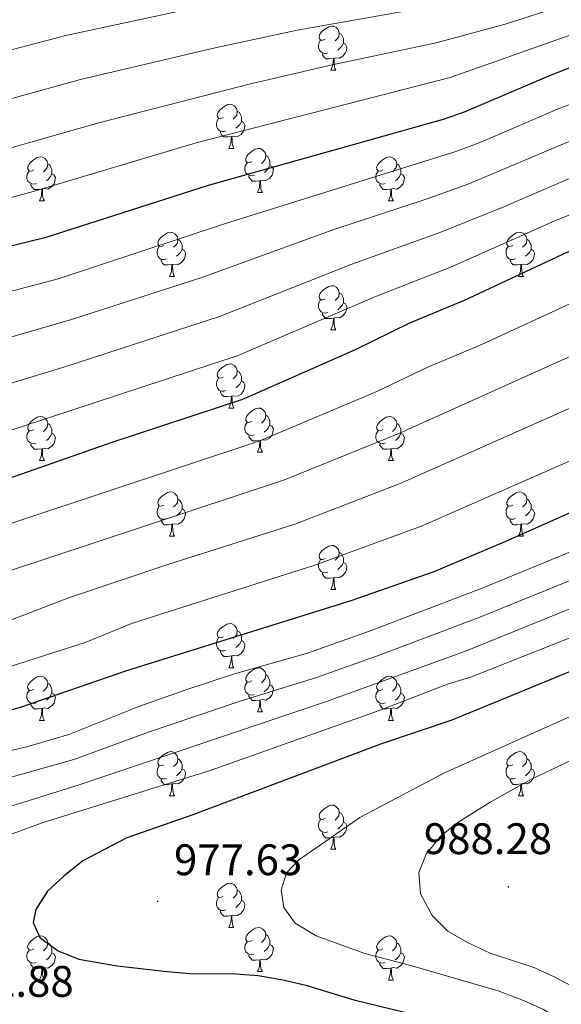
# Model space of a CAD drawing. Units: metres. Extents: x 653952 to 658473, y 4745955 to 4749026.
# Drawn here: x 657012 to 657135, y 4746454 to 4746678 of the extents above; entities that cross this region are included whole.
import ezdxf
from ezdxf.enums import TextEntityAlignment as Align

# ---------------------------------------------------------------- set-up
doc = ezdxf.new("R2010")
doc.units = ezdxf.units.M
doc.header["$MEASUREMENT"] = 0
for name, color, linetype, lineweight in [('Carátula', 7, 'Continuous', 5), ('Level 36', 19, 'Continuous', 40), ('Level 4', 36, 'Continuous', 30), ('Level 41', 39, 'Continuous', 0), ('Level 5', 36, 'Continuous', 0), ('Level 7', 1, 'Continuous', 0)]:
    doc.layers.add(name, color=color, linetype=linetype, lineweight=lineweight)
doc.styles.add('Arial', font='ARIAL.TTF', dxfattribs={"height": 0.2})

# ---------------------------------------------------------------- blocks, each defined once
blk = doc.blocks.new('5PATER')
at = {"layer": 'Carátula', "linetype": 'Continuous', "lineweight": 5}
h = blk.add_hatch(color=250, dxfattribs=at)
edge = h.paths.add_edge_path()
edge.add_ellipse((0, 0), major_axis=(-1.33, -1.34), ratio=0.999422, start_angle=0, end_angle=360)

msp = doc.modelspace()

# ---------------------------------------------------------------- linework, layer by layer
at = {"layer": 'Level 36', "color": 92, "linetype": 'Continuous', "lineweight": 0}
for points in [[(657081.11, 4746673.67), (657080.58, 4746673.41), (657080.05, 4746673.46), (657079.79, 4746673.83), (657079.73, 4746674.26), (657079.89, 4746674.78), (657080.37, 4746675.37), (657081.01, 4746675.9), (657081.91, 4746676.49), (657082.65, 4746676.65), (657083.08, 4746676.59), (657083.61, 4746676.28), (657084.14, 4746675.69), (657084.3, 4746675.05), (657084.19, 4746674.2), (657083.76, 4746673.67), (657083.34, 4746673.25)], [(657084.3, 4746675.05), (657084.77, 4746674.74), (657085.09, 4746674.1), (657085.25, 4746673.78), (657085.25, 4746673.2), (657085.25, 4746672.77), (657084.88, 4746672.08), (657084.46, 4746671.6), (657083.98, 4746671.18)], [(657081.7, 4746670.59), (657081.27, 4746670.43), (657080.69, 4746670.49), (657080.21, 4746670.7), (657079.79, 4746671.13), (657079.57, 4746671.71), (657079.57, 4746672.13), (657079.63, 4746672.72), (657080.05, 4746673.41)], [(657085.25, 4746672.77), (657085.7, 4746672.52), (657086.05, 4746671.91), (657085.94, 4746671.18), (657085.73, 4746670.54), (657085.14, 4746669.8), (657084.35, 4746669.32), (657083.5, 4746669.43), (657083.07, 4746669.3)], [(657082.96, 4746669.3), (657082.07, 4746669.21), (657081.22, 4746669.21), (657080.8, 4746669.64), (657080.48, 4746670.12), (657080.48, 4746670.43)], [(657082.41, 4746666.61), (657082.85, 4746667.77), (657082.96, 4746669.3), (657083.07, 4746669.3), (657083.1, 4746668.71), (657083.14, 4746668.03), (657083.21, 4746667.41), (657083.32, 4746667.01), (657083.54, 4746666.61)], [(657082.41, 4746666.61), (657083.54, 4746666.61)], [(657057.93, 4746655.9), (657057.4, 4746655.64), (657056.87, 4746655.69), (657056.6, 4746656.06), (657056.55, 4746656.49), (657056.71, 4746657.01), (657057.19, 4746657.6), (657057.82, 4746658.13), (657058.72, 4746658.72), (657059.47, 4746658.88), (657059.89, 4746658.82), (657060.42, 4746658.51), (657060.95, 4746657.92), (657061.11, 4746657.28), (657061, 4746656.43), (657060.58, 4746655.9), (657060.16, 4746655.48)], [(657061.11, 4746657.28), (657061.59, 4746656.97), (657061.9, 4746656.33), (657062.06, 4746656.01), (657062.06, 4746655.43), (657062.06, 4746655), (657061.69, 4746654.31), (657061.27, 4746653.83), (657060.79, 4746653.41)], [(657058.51, 4746652.82), (657058.09, 4746652.66), (657057.5, 4746652.72), (657057.03, 4746652.93), (657056.6, 4746653.36), (657056.39, 4746653.94), (657056.39, 4746654.36), (657056.44, 4746654.95), (657056.87, 4746655.64)], [(657062.06, 4746655), (657062.52, 4746654.75), (657062.86, 4746654.14), (657062.75, 4746653.41), (657062.54, 4746652.77), (657061.96, 4746652.03), (657061.16, 4746651.55), (657060.31, 4746651.66), (657059.88, 4746651.53)], [(657059.77, 4746651.53), (657058.88, 4746651.44), (657058.04, 4746651.44), (657057.61, 4746651.87), (657057.29, 4746652.35), (657057.29, 4746652.66)], [(657059.23, 4746648.84), (657059.66, 4746650), (657059.77, 4746651.53), (657059.88, 4746651.53), (657059.92, 4746650.94), (657059.95, 4746650.26), (657060.02, 4746649.64), (657060.14, 4746649.24), (657060.35, 4746648.84)], [(657059.23, 4746648.84), (657060.35, 4746648.84)], [(657064.4, 4746645.87), (657063.87, 4746645.6), (657063.34, 4746645.66), (657063.08, 4746646.03), (657063.02, 4746646.45), (657063.18, 4746646.97), (657063.66, 4746647.57), (657064.3, 4746648.1), (657065.2, 4746648.68), (657065.94, 4746648.84), (657066.37, 4746648.79), (657066.9, 4746648.47), (657067.43, 4746647.89), (657067.59, 4746647.25), (657067.48, 4746646.4), (657067.05, 4746645.87), (657066.63, 4746645.44)], [(657014.85, 4746643.96), (657014.32, 4746643.7), (657013.79, 4746643.75), (657013.52, 4746644.12), (657013.47, 4746644.55), (657013.63, 4746645.07), (657014.11, 4746645.66), (657014.74, 4746646.19), (657015.64, 4746646.78), (657016.39, 4746646.94), (657016.81, 4746646.88), (657017.34, 4746646.57), (657017.87, 4746645.98), (657018.03, 4746645.34), (657017.92, 4746644.49), (657017.5, 4746643.96), (657017.08, 4746643.54)], [(657018.03, 4746645.34), (657018.51, 4746645.03), (657018.82, 4746644.39), (657018.98, 4746644.07), (657018.98, 4746643.49), (657018.98, 4746643.06), (657018.61, 4746642.37), (657018.19, 4746641.89), (657017.71, 4746641.47)], [(657064.99, 4746642.79), (657064.56, 4746642.63), (657063.98, 4746642.69), (657063.5, 4746642.9), (657063.08, 4746643.32), (657062.86, 4746643.91), (657062.86, 4746644.33), (657062.92, 4746644.91), (657063.34, 4746645.6)], [(657067.59, 4746647.25), (657068.06, 4746646.93), (657068.38, 4746646.29), (657068.54, 4746645.97), (657068.54, 4746645.39), (657068.54, 4746644.97), (657068.17, 4746644.28), (657067.75, 4746643.8), (657067.27, 4746643.38)], [(657094.17, 4746643.96), (657093.64, 4746643.7), (657093.11, 4746643.75), (657092.85, 4746644.12), (657092.79, 4746644.55), (657092.95, 4746645.07), (657093.43, 4746645.66), (657094.07, 4746646.19), (657094.97, 4746646.78), (657095.71, 4746646.94), (657096.14, 4746646.88), (657096.67, 4746646.57), (657097.2, 4746645.98), (657097.36, 4746645.34), (657097.25, 4746644.49), (657096.82, 4746643.96), (657096.4, 4746643.54)], [(657097.36, 4746645.34), (657097.83, 4746645.03), (657098.15, 4746644.39), (657098.31, 4746644.07), (657098.31, 4746643.49), (657098.31, 4746643.06), (657097.94, 4746642.37), (657097.52, 4746641.89), (657097.04, 4746641.47)], [(657015.43, 4746640.88), (657015.01, 4746640.72), (657014.42, 4746640.78), (657013.95, 4746640.99), (657013.52, 4746641.42), (657013.31, 4746642), (657013.31, 4746642.42), (657013.36, 4746643.01), (657013.79, 4746643.7)], [(657018.98, 4746643.06), (657019.44, 4746642.81), (657019.78, 4746642.2), (657019.67, 4746641.47), (657019.46, 4746640.83), (657018.88, 4746640.09), (657018.08, 4746639.61), (657017.23, 4746639.72), (657016.8, 4746639.59)], [(657068.54, 4746644.97), (657068.99, 4746644.72), (657069.34, 4746644.1), (657069.23, 4746643.38), (657069.02, 4746642.74), (657068.43, 4746642), (657067.64, 4746641.52), (657066.79, 4746641.62), (657066.36, 4746641.49)], [(657094.76, 4746640.88), (657094.33, 4746640.72), (657093.75, 4746640.78), (657093.27, 4746640.99), (657092.85, 4746641.42), (657092.63, 4746642), (657092.63, 4746642.42), (657092.69, 4746643.01), (657093.11, 4746643.7)], [(657098.31, 4746643.06), (657098.76, 4746642.81), (657099.11, 4746642.2), (657099, 4746641.47), (657098.79, 4746640.83), (657098.2, 4746640.09), (657097.41, 4746639.61), (657096.56, 4746639.72), (657096.13, 4746639.59)], [(657016.69, 4746639.59), (657015.8, 4746639.5), (657014.96, 4746639.5), (657014.53, 4746639.93), (657014.21, 4746640.41), (657014.21, 4746640.72)], [(657066.25, 4746641.49), (657065.36, 4746641.41), (657064.51, 4746641.41), (657064.09, 4746641.84), (657063.77, 4746642.31), (657063.77, 4746642.63)], [(657065.7, 4746638.81), (657066.14, 4746639.97), (657066.25, 4746641.49), (657066.36, 4746641.49), (657066.39, 4746640.91), (657066.43, 4746640.22), (657066.5, 4746639.61), (657066.61, 4746639.21), (657066.83, 4746638.81)], [(657096.02, 4746639.59), (657095.13, 4746639.5), (657094.28, 4746639.5), (657093.86, 4746639.93), (657093.54, 4746640.41), (657093.54, 4746640.72)], [(657016.15, 4746636.9), (657016.58, 4746638.06), (657016.69, 4746639.59), (657016.8, 4746639.59), (657016.84, 4746639), (657016.87, 4746638.32), (657016.94, 4746637.7), (657017.06, 4746637.3), (657017.27, 4746636.9)], [(657065.7, 4746638.81), (657066.83, 4746638.81)], [(657095.47, 4746636.9), (657095.91, 4746638.06), (657096.02, 4746639.59), (657096.13, 4746639.59), (657096.16, 4746639), (657096.2, 4746638.32), (657096.27, 4746637.7), (657096.38, 4746637.3), (657096.6, 4746636.9)], [(657016.15, 4746636.9), (657017.27, 4746636.9)], [(657095.47, 4746636.9), (657096.6, 4746636.9)], [(657044.42, 4746626.82), (657043.89, 4746626.56), (657043.36, 4746626.61), (657043.1, 4746626.98), (657043.04, 4746627.41), (657043.2, 4746627.93), (657043.68, 4746628.52), (657044.32, 4746629.05), (657045.22, 4746629.64), (657045.96, 4746629.8), (657046.39, 4746629.74), (657046.92, 4746629.43), (657047.45, 4746628.84), (657047.61, 4746628.2), (657047.5, 4746627.35), (657047.07, 4746626.82), (657046.65, 4746626.4)], [(657123.75, 4746626.82), (657123.22, 4746626.55), (657122.69, 4746626.61), (657122.42, 4746626.98), (657122.37, 4746627.41), (657122.53, 4746627.93), (657123.01, 4746628.52), (657123.64, 4746629.05), (657124.54, 4746629.63), (657125.29, 4746629.79), (657125.71, 4746629.74), (657126.24, 4746629.43), (657126.77, 4746628.84), (657126.93, 4746628.2), (657126.82, 4746627.35), (657126.4, 4746626.82), (657125.98, 4746626.39)], [(657047.61, 4746628.2), (657048.08, 4746627.89), (657048.4, 4746627.25), (657048.56, 4746626.93), (657048.56, 4746626.35), (657048.56, 4746625.92), (657048.19, 4746625.23), (657047.77, 4746624.75), (657047.29, 4746624.33)], [(657126.93, 4746628.2), (657127.41, 4746627.89), (657127.72, 4746627.25), (657127.88, 4746626.93), (657127.88, 4746626.35), (657127.88, 4746625.92), (657127.51, 4746625.23), (657127.09, 4746624.75), (657126.61, 4746624.33)], [(657045.01, 4746623.74), (657044.58, 4746623.58), (657044, 4746623.64), (657043.52, 4746623.85), (657043.1, 4746624.28), (657042.88, 4746624.86), (657042.88, 4746625.28), (657042.94, 4746625.87), (657043.36, 4746626.56)], [(657048.56, 4746625.92), (657049.01, 4746625.67), (657049.36, 4746625.06), (657049.25, 4746624.33), (657049.04, 4746623.69), (657048.45, 4746622.95), (657047.66, 4746622.47), (657046.81, 4746622.58), (657046.38, 4746622.45)], [(657124.33, 4746623.74), (657123.91, 4746623.58), (657123.32, 4746623.64), (657122.85, 4746623.85), (657122.42, 4746624.27), (657122.21, 4746624.86), (657122.21, 4746625.28), (657122.26, 4746625.87), (657122.69, 4746626.55)], [(657127.88, 4746625.92), (657128.34, 4746625.67), (657128.68, 4746625.05), (657128.57, 4746624.33), (657128.36, 4746623.69), (657127.78, 4746622.95), (657126.98, 4746622.47), (657126.13, 4746622.57), (657125.7, 4746622.45)], [(657046.27, 4746622.45), (657045.38, 4746622.36), (657044.53, 4746622.36), (657044.11, 4746622.79), (657043.79, 4746623.27), (657043.79, 4746623.58)], [(657125.59, 4746622.45), (657124.7, 4746622.36), (657123.86, 4746622.36), (657123.43, 4746622.79), (657123.11, 4746623.27), (657123.11, 4746623.58)], [(657045.72, 4746619.76), (657046.16, 4746620.92), (657046.27, 4746622.45), (657046.38, 4746622.45), (657046.41, 4746621.86), (657046.45, 4746621.18), (657046.52, 4746620.56), (657046.63, 4746620.16), (657046.85, 4746619.76)], [(657125.05, 4746619.76), (657125.48, 4746620.92), (657125.59, 4746622.45), (657125.7, 4746622.45), (657125.74, 4746621.86), (657125.77, 4746621.17), (657125.84, 4746620.56), (657125.96, 4746620.16), (657126.17, 4746619.76)], [(657045.72, 4746619.76), (657046.85, 4746619.76)], [(657125.05, 4746619.76), (657126.17, 4746619.76)], [(657081.11, 4746614.68), (657080.58, 4746614.42), (657080.05, 4746614.47), (657079.79, 4746614.84), (657079.73, 4746615.27), (657079.89, 4746615.79), (657080.37, 4746616.38), (657081.01, 4746616.91), (657081.91, 4746617.5), (657082.65, 4746617.66), (657083.08, 4746617.6), (657083.61, 4746617.29), (657084.14, 4746616.7), (657084.3, 4746616.06), (657084.19, 4746615.21), (657083.76, 4746614.68), (657083.34, 4746614.26)], [(657081.7, 4746611.6), (657081.27, 4746611.44), (657080.69, 4746611.5), (657080.21, 4746611.71), (657079.79, 4746612.14), (657079.57, 4746612.72), (657079.57, 4746613.14), (657079.63, 4746613.73), (657080.05, 4746614.42)], [(657084.3, 4746616.06), (657084.77, 4746615.75), (657085.09, 4746615.11), (657085.25, 4746614.79), (657085.25, 4746614.21), (657085.25, 4746613.78), (657084.88, 4746613.09), (657084.46, 4746612.61), (657083.98, 4746612.19)], [(657085.25, 4746613.78), (657085.7, 4746613.53), (657086.05, 4746612.92), (657085.94, 4746612.19), (657085.73, 4746611.55), (657085.14, 4746610.81), (657084.35, 4746610.33), (657083.5, 4746610.44), (657083.07, 4746610.31)], [(657082.96, 4746610.31), (657082.07, 4746610.22), (657081.22, 4746610.22), (657080.8, 4746610.65), (657080.48, 4746611.13), (657080.48, 4746611.44)], [(657082.41, 4746607.62), (657082.85, 4746608.78), (657082.96, 4746610.31), (657083.07, 4746610.31), (657083.1, 4746609.72), (657083.14, 4746609.04), (657083.21, 4746608.42), (657083.32, 4746608.02), (657083.54, 4746607.62)], [(657082.41, 4746607.62), (657083.54, 4746607.62)], [(657057.92, 4746596.91), (657057.4, 4746596.65), (657056.86, 4746596.7), (657056.6, 4746597.07), (657056.54, 4746597.5), (657056.7, 4746598.02), (657057.18, 4746598.61), (657057.82, 4746599.14), (657058.72, 4746599.73), (657059.46, 4746599.89), (657059.89, 4746599.83), (657060.42, 4746599.52), (657060.95, 4746598.93), (657061.11, 4746598.29), (657061, 4746597.44), (657060.58, 4746596.91), (657060.16, 4746596.49)], [(657061.11, 4746598.29), (657061.58, 4746597.98), (657061.9, 4746597.34), (657062.06, 4746597.02), (657062.06, 4746596.44), (657062.06, 4746596.01), (657061.69, 4746595.32), (657061.27, 4746594.84), (657060.79, 4746594.42)], [(657058.51, 4746593.83), (657058.08, 4746593.67), (657057.5, 4746593.73), (657057.02, 4746593.94), (657056.6, 4746594.37), (657056.38, 4746594.95), (657056.38, 4746595.37), (657056.44, 4746595.96), (657056.86, 4746596.65)], [(657062.06, 4746596.01), (657062.52, 4746595.76), (657062.86, 4746595.15), (657062.75, 4746594.42), (657062.54, 4746593.78), (657061.96, 4746593.04), (657061.16, 4746592.56), (657060.31, 4746592.67), (657059.88, 4746592.54)], [(657059.77, 4746592.54), (657058.88, 4746592.45), (657058.04, 4746592.45), (657057.61, 4746592.88), (657057.29, 4746593.36), (657057.29, 4746593.67)], [(657059.22, 4746589.85), (657059.66, 4746591.01), (657059.77, 4746592.54), (657059.88, 4746592.54), (657059.92, 4746591.95), (657059.95, 4746591.27), (657060.02, 4746590.65), (657060.14, 4746590.25), (657060.35, 4746589.85)], [(657059.22, 4746589.85), (657060.35, 4746589.85)], [(657064.4, 4746586.88), (657063.87, 4746586.61), (657063.34, 4746586.67), (657063.08, 4746587.04), (657063.02, 4746587.46), (657063.18, 4746587.98), (657063.66, 4746588.58), (657064.3, 4746589.11), (657065.2, 4746589.69), (657065.94, 4746589.85), (657066.36, 4746589.8), (657066.9, 4746589.48), (657067.42, 4746588.9), (657067.58, 4746588.26), (657067.48, 4746587.41), (657067.05, 4746586.88), (657066.63, 4746586.45)], [(657014.85, 4746584.97), (657014.32, 4746584.71), (657013.79, 4746584.76), (657013.52, 4746585.13), (657013.47, 4746585.56), (657013.63, 4746586.08), (657014.11, 4746586.67), (657014.74, 4746587.2), (657015.64, 4746587.79), (657016.39, 4746587.95), (657016.81, 4746587.89), (657017.34, 4746587.58), (657017.87, 4746586.99), (657018.03, 4746586.35), (657017.92, 4746585.5), (657017.5, 4746584.97), (657017.08, 4746584.55)], [(657067.58, 4746588.26), (657068.06, 4746587.94), (657068.38, 4746587.3), (657068.54, 4746586.98), (657068.54, 4746586.4), (657068.54, 4746585.98), (657068.16, 4746585.29), (657067.74, 4746584.81), (657067.26, 4746584.39)], [(657094.17, 4746584.97), (657093.64, 4746584.71), (657093.11, 4746584.76), (657092.85, 4746585.13), (657092.79, 4746585.56), (657092.95, 4746586.08), (657093.43, 4746586.67), (657094.07, 4746587.2), (657094.97, 4746587.79), (657095.71, 4746587.95), (657096.14, 4746587.89), (657096.67, 4746587.58), (657097.2, 4746586.99), (657097.36, 4746586.35), (657097.25, 4746585.5), (657096.82, 4746584.97), (657096.4, 4746584.55)], [(657018.03, 4746586.35), (657018.51, 4746586.04), (657018.82, 4746585.4), (657018.98, 4746585.08), (657018.98, 4746584.5), (657018.98, 4746584.07), (657018.61, 4746583.38), (657018.19, 4746582.9), (657017.71, 4746582.48)], [(657064.98, 4746583.8), (657064.56, 4746583.64), (657063.98, 4746583.7), (657063.5, 4746583.91), (657063.08, 4746584.33), (657062.86, 4746584.92), (657062.86, 4746585.34), (657062.92, 4746585.92), (657063.34, 4746586.61)], [(657068.54, 4746585.98), (657068.99, 4746585.73), (657069.34, 4746585.11), (657069.22, 4746584.39), (657069.02, 4746583.75), (657068.43, 4746583.01), (657067.64, 4746582.53), (657066.78, 4746582.63), (657066.36, 4746582.5)], [(657097.36, 4746586.35), (657097.83, 4746586.04), (657098.15, 4746585.4), (657098.31, 4746585.08), (657098.31, 4746584.5), (657098.31, 4746584.07), (657097.94, 4746583.38), (657097.52, 4746582.9), (657097.04, 4746582.48)], [(657015.43, 4746581.89), (657015.01, 4746581.73), (657014.42, 4746581.79), (657013.95, 4746582), (657013.52, 4746582.43), (657013.31, 4746583.01), (657013.31, 4746583.43), (657013.36, 4746584.02), (657013.79, 4746584.71)], [(657018.98, 4746584.07), (657019.44, 4746583.82), (657019.78, 4746583.21), (657019.67, 4746582.48), (657019.46, 4746581.84), (657018.88, 4746581.1), (657018.08, 4746580.62), (657017.23, 4746580.73), (657016.8, 4746580.6)], [(657066.24, 4746582.5), (657065.36, 4746582.42), (657064.51, 4746582.42), (657064.08, 4746582.85), (657063.76, 4746583.32), (657063.76, 4746583.64)], [(657094.76, 4746581.89), (657094.33, 4746581.73), (657093.75, 4746581.79), (657093.27, 4746582), (657092.85, 4746582.43), (657092.63, 4746583.01), (657092.63, 4746583.43), (657092.69, 4746584.02), (657093.11, 4746584.71)], [(657098.31, 4746584.07), (657098.76, 4746583.82), (657099.11, 4746583.21), (657099, 4746582.48), (657098.79, 4746581.84), (657098.2, 4746581.1), (657097.41, 4746580.62), (657096.56, 4746580.73), (657096.13, 4746580.6)], [(657016.69, 4746580.6), (657015.8, 4746580.51), (657014.96, 4746580.51), (657014.53, 4746580.94), (657014.21, 4746581.42), (657014.21, 4746581.73)], [(657016.15, 4746577.91), (657016.58, 4746579.07), (657016.69, 4746580.6), (657016.8, 4746580.6), (657016.84, 4746580.01), (657016.87, 4746579.33), (657016.94, 4746578.71), (657017.06, 4746578.31), (657017.27, 4746577.91)], [(657065.7, 4746579.82), (657066.14, 4746580.98), (657066.24, 4746582.5), (657066.36, 4746582.5), (657066.39, 4746581.92), (657066.42, 4746581.23), (657066.5, 4746580.62), (657066.61, 4746580.22), (657066.82, 4746579.82)], [(657096.02, 4746580.6), (657095.13, 4746580.51), (657094.28, 4746580.51), (657093.86, 4746580.94), (657093.54, 4746581.42), (657093.54, 4746581.73)], [(657095.47, 4746577.91), (657095.91, 4746579.07), (657096.02, 4746580.6), (657096.13, 4746580.6), (657096.16, 4746580.01), (657096.2, 4746579.33), (657096.27, 4746578.71), (657096.38, 4746578.31), (657096.6, 4746577.91)], [(657065.7, 4746579.82), (657066.82, 4746579.82)], [(657016.15, 4746577.91), (657017.27, 4746577.91)], [(657095.47, 4746577.91), (657096.6, 4746577.91)], [(657044.42, 4746567.83), (657043.89, 4746567.57), (657043.36, 4746567.62), (657043.1, 4746567.99), (657043.04, 4746568.41), (657043.2, 4746568.93), (657043.68, 4746569.53), (657044.32, 4746570.06), (657045.22, 4746570.65), (657045.96, 4746570.81), (657046.39, 4746570.75), (657046.92, 4746570.43), (657047.45, 4746569.85), (657047.61, 4746569.21), (657047.5, 4746568.36), (657047.07, 4746567.83), (657046.65, 4746567.41)], [(657047.61, 4746569.21), (657048.08, 4746568.89), (657048.4, 4746568.25), (657048.56, 4746567.93), (657048.56, 4746567.35), (657048.56, 4746566.93), (657048.19, 4746566.24), (657047.77, 4746565.76), (657047.29, 4746565.34)], [(657123.75, 4746567.83), (657123.22, 4746567.56), (657122.69, 4746567.62), (657122.42, 4746567.99), (657122.37, 4746568.41), (657122.53, 4746568.93), (657123.01, 4746569.53), (657123.64, 4746570.06), (657124.54, 4746570.64), (657125.29, 4746570.8), (657125.71, 4746570.75), (657126.24, 4746570.43), (657126.77, 4746569.85), (657126.93, 4746569.21), (657126.82, 4746568.36), (657126.4, 4746567.83), (657125.98, 4746567.4)], [(657126.93, 4746569.21), (657127.41, 4746568.89), (657127.72, 4746568.25), (657127.88, 4746567.93), (657127.88, 4746567.35), (657127.88, 4746566.93), (657127.51, 4746566.24), (657127.09, 4746565.76), (657126.61, 4746565.34)], [(657045.01, 4746564.75), (657044.58, 4746564.59), (657044, 4746564.65), (657043.52, 4746564.86), (657043.1, 4746565.29), (657042.88, 4746565.87), (657042.88, 4746566.29), (657042.94, 4746566.87), (657043.36, 4746567.57)], [(657048.56, 4746566.93), (657049.01, 4746566.68), (657049.36, 4746566.07), (657049.25, 4746565.34), (657049.04, 4746564.7), (657048.45, 4746563.96), (657047.66, 4746563.48), (657046.81, 4746563.59), (657046.38, 4746563.45)], [(657124.33, 4746564.75), (657123.91, 4746564.59), (657123.32, 4746564.65), (657122.85, 4746564.86), (657122.42, 4746565.29), (657122.21, 4746565.87), (657122.21, 4746566.29), (657122.26, 4746566.87), (657122.69, 4746567.56)], [(657127.88, 4746566.93), (657128.34, 4746566.68), (657128.68, 4746566.06), (657128.57, 4746565.34), (657128.36, 4746564.7), (657127.78, 4746563.96), (657126.98, 4746563.48), (657126.13, 4746563.59), (657125.7, 4746563.45)], [(657046.27, 4746563.45), (657045.38, 4746563.37), (657044.53, 4746563.37), (657044.11, 4746563.8), (657043.79, 4746564.27), (657043.79, 4746564.59)], [(657045.72, 4746560.77), (657046.16, 4746561.93), (657046.27, 4746563.45), (657046.38, 4746563.45), (657046.41, 4746562.87), (657046.45, 4746562.19), (657046.52, 4746561.57), (657046.63, 4746561.17), (657046.85, 4746560.77)], [(657125.59, 4746563.45), (657124.7, 4746563.37), (657123.86, 4746563.37), (657123.43, 4746563.8), (657123.11, 4746564.27), (657123.11, 4746564.59)], [(657125.05, 4746560.77), (657125.48, 4746561.93), (657125.59, 4746563.45), (657125.7, 4746563.45), (657125.74, 4746562.87), (657125.77, 4746562.19), (657125.84, 4746561.57), (657125.96, 4746561.17), (657126.17, 4746560.77)], [(657045.72, 4746560.77), (657046.85, 4746560.77)], [(657125.05, 4746560.77), (657126.17, 4746560.77)], [(657081.11, 4746555.69), (657080.58, 4746555.43), (657080.05, 4746555.48), (657079.79, 4746555.85), (657079.73, 4746556.27), (657079.89, 4746556.79), (657080.37, 4746557.39), (657081.01, 4746557.92), (657081.91, 4746558.51), (657082.65, 4746558.67), (657083.08, 4746558.61), (657083.61, 4746558.29), (657084.14, 4746557.71), (657084.3, 4746557.07), (657084.19, 4746556.22), (657083.76, 4746555.69), (657083.34, 4746555.27)], [(657084.3, 4746557.07), (657084.77, 4746556.75), (657085.09, 4746556.11), (657085.25, 4746555.79), (657085.25, 4746555.21), (657085.25, 4746554.79), (657084.88, 4746554.1), (657084.46, 4746553.62), (657083.98, 4746553.2)], [(657081.7, 4746552.61), (657081.27, 4746552.45), (657080.69, 4746552.51), (657080.21, 4746552.72), (657079.79, 4746553.15), (657079.57, 4746553.73), (657079.57, 4746554.15), (657079.63, 4746554.73), (657080.05, 4746555.43)], [(657085.25, 4746554.79), (657085.7, 4746554.54), (657086.05, 4746553.93), (657085.94, 4746553.2), (657085.73, 4746552.56), (657085.14, 4746551.82), (657084.35, 4746551.34), (657083.5, 4746551.45), (657083.07, 4746551.31)], [(657082.96, 4746551.31), (657082.07, 4746551.23), (657081.22, 4746551.23), (657080.8, 4746551.66), (657080.48, 4746552.13), (657080.48, 4746552.45)], [(657082.41, 4746548.63), (657082.85, 4746549.79), (657082.96, 4746551.31), (657083.07, 4746551.31), (657083.1, 4746550.73), (657083.14, 4746550.05), (657083.21, 4746549.43), (657083.32, 4746549.03), (657083.54, 4746548.63)], [(657082.41, 4746548.63), (657083.54, 4746548.63)], [(657057.92, 4746537.92), (657057.39, 4746537.66), (657056.86, 4746537.71), (657056.6, 4746538.08), (657056.54, 4746538.51), (657056.7, 4746539.03), (657057.18, 4746539.62), (657057.82, 4746540.15), (657058.72, 4746540.74), (657059.46, 4746540.9), (657059.89, 4746540.84), (657060.42, 4746540.53), (657060.95, 4746539.94), (657061.11, 4746539.3), (657061, 4746538.45), (657060.57, 4746537.92), (657060.15, 4746537.5)], [(657061.11, 4746539.3), (657061.58, 4746538.99), (657061.9, 4746538.35), (657062.06, 4746538.03), (657062.06, 4746537.45), (657062.06, 4746537.02), (657061.69, 4746536.33), (657061.27, 4746535.85), (657060.79, 4746535.43)], [(657058.51, 4746534.84), (657058.08, 4746534.68), (657057.5, 4746534.74), (657057.02, 4746534.95), (657056.6, 4746535.38), (657056.38, 4746535.96), (657056.38, 4746536.38), (657056.44, 4746536.97), (657056.86, 4746537.66)], [(657062.06, 4746537.02), (657062.51, 4746536.77), (657062.86, 4746536.16), (657062.75, 4746535.43), (657062.54, 4746534.79), (657061.95, 4746534.05), (657061.16, 4746533.57), (657060.31, 4746533.68), (657059.88, 4746533.55)], [(657059.77, 4746533.55), (657058.88, 4746533.46), (657058.03, 4746533.46), (657057.61, 4746533.89), (657057.29, 4746534.37), (657057.29, 4746534.68)], [(657059.22, 4746530.86), (657059.66, 4746532.02), (657059.77, 4746533.55), (657059.88, 4746533.55), (657059.91, 4746532.96), (657059.95, 4746532.28), (657060.02, 4746531.66), (657060.13, 4746531.26), (657060.35, 4746530.86)], [(657014.84, 4746525.98), (657014.32, 4746525.72), (657013.78, 4746525.77), (657013.52, 4746526.14), (657013.46, 4746526.57), (657013.62, 4746527.09), (657014.1, 4746527.68), (657014.74, 4746528.21), (657015.64, 4746528.8), (657016.38, 4746528.96), (657016.81, 4746528.9), (657017.34, 4746528.59), (657017.87, 4746528), (657018.03, 4746527.36), (657017.92, 4746526.51), (657017.5, 4746525.98), (657017.08, 4746525.56)], [(657059.22, 4746530.86), (657060.35, 4746530.86)], [(657064.4, 4746527.89), (657063.87, 4746527.62), (657063.34, 4746527.68), (657063.07, 4746528.05), (657063.02, 4746528.47), (657063.18, 4746528.99), (657063.66, 4746529.59), (657064.29, 4746530.12), (657065.19, 4746530.7), (657065.94, 4746530.86), (657066.36, 4746530.81), (657066.89, 4746530.49), (657067.42, 4746529.91), (657067.58, 4746529.27), (657067.47, 4746528.42), (657067.05, 4746527.89), (657066.63, 4746527.46)], [(657067.58, 4746529.27), (657068.06, 4746528.95), (657068.37, 4746528.31), (657068.53, 4746527.99), (657068.53, 4746527.41), (657068.53, 4746526.99), (657068.16, 4746526.3), (657067.74, 4746525.82), (657067.26, 4746525.4)], [(657094.17, 4746525.98), (657093.64, 4746525.72), (657093.11, 4746525.77), (657092.85, 4746526.14), (657092.79, 4746526.57), (657092.95, 4746527.09), (657093.43, 4746527.68), (657094.07, 4746528.21), (657094.97, 4746528.8), (657095.71, 4746528.96), (657096.14, 4746528.9), (657096.66, 4746528.59), (657097.2, 4746528), (657097.36, 4746527.36), (657097.24, 4746526.51), (657096.82, 4746525.98), (657096.4, 4746525.56)], [(657018.03, 4746527.36), (657018.5, 4746527.05), (657018.82, 4746526.41), (657018.98, 4746526.09), (657018.98, 4746525.51), (657018.98, 4746525.08), (657018.61, 4746524.39), (657018.19, 4746523.91), (657017.71, 4746523.49)], [(657064.98, 4746524.81), (657064.56, 4746524.65), (657063.97, 4746524.71), (657063.5, 4746524.92), (657063.07, 4746525.34), (657062.86, 4746525.93), (657062.86, 4746526.35), (657062.91, 4746526.93), (657063.34, 4746527.62)], [(657068.53, 4746526.99), (657068.99, 4746526.74), (657069.33, 4746526.12), (657069.22, 4746525.4), (657069.01, 4746524.76), (657068.43, 4746524.02), (657067.63, 4746523.54), (657066.78, 4746523.64), (657066.35, 4746523.51)], [(657097.36, 4746527.36), (657097.83, 4746527.05), (657098.14, 4746526.41), (657098.3, 4746526.09), (657098.3, 4746525.51), (657098.3, 4746525.08), (657097.94, 4746524.39), (657097.52, 4746523.91), (657097.04, 4746523.49)], [(657015.43, 4746522.9), (657015, 4746522.74), (657014.42, 4746522.8), (657013.94, 4746523.01), (657013.52, 4746523.44), (657013.3, 4746524.02), (657013.3, 4746524.44), (657013.36, 4746525.03), (657013.78, 4746525.72)], [(657018.98, 4746525.08), (657019.44, 4746524.83), (657019.78, 4746524.22), (657019.67, 4746523.49), (657019.46, 4746522.85), (657018.88, 4746522.11), (657018.08, 4746521.63), (657017.23, 4746521.74), (657016.8, 4746521.61)], [(657066.24, 4746523.51), (657065.35, 4746523.43), (657064.51, 4746523.43), (657064.08, 4746523.86), (657063.76, 4746524.33), (657063.76, 4746524.65)], [(657094.76, 4746522.9), (657094.33, 4746522.74), (657093.74, 4746522.8), (657093.27, 4746523.01), (657092.84, 4746523.44), (657092.63, 4746524.02), (657092.63, 4746524.44), (657092.68, 4746525.03), (657093.11, 4746525.72)], [(657098.3, 4746525.08), (657098.76, 4746524.83), (657099.1, 4746524.22), (657099, 4746523.49), (657098.78, 4746522.85), (657098.2, 4746522.11), (657097.4, 4746521.63), (657096.56, 4746521.74), (657096.12, 4746521.61)], [(657016.69, 4746521.61), (657015.8, 4746521.52), (657014.96, 4746521.52), (657014.53, 4746521.95), (657014.21, 4746522.43), (657014.21, 4746522.74)], [(657065.7, 4746520.83), (657066.13, 4746521.99), (657066.24, 4746523.51), (657066.35, 4746523.51), (657066.39, 4746522.93), (657066.42, 4746522.24), (657066.49, 4746521.63), (657066.61, 4746521.23), (657066.82, 4746520.83)], [(657096.02, 4746521.61), (657095.12, 4746521.52), (657094.28, 4746521.52), (657093.86, 4746521.95), (657093.54, 4746522.43), (657093.54, 4746522.74)], [(657016.14, 4746518.92), (657016.58, 4746520.08), (657016.69, 4746521.61), (657016.8, 4746521.61), (657016.84, 4746521.02), (657016.87, 4746520.34), (657016.94, 4746519.72), (657017.06, 4746519.32), (657017.27, 4746518.92)], [(657065.7, 4746520.83), (657066.82, 4746520.83)], [(657095.47, 4746518.92), (657095.9, 4746520.08), (657096.02, 4746521.61), (657096.12, 4746521.61), (657096.16, 4746521.02), (657096.2, 4746520.34), (657096.26, 4746519.72), (657096.38, 4746519.32), (657096.6, 4746518.92)], [(657016.14, 4746518.92), (657017.27, 4746518.92)], [(657095.47, 4746518.92), (657096.6, 4746518.92)], [(657044.42, 4746508.84), (657043.89, 4746508.57), (657043.36, 4746508.63), (657043.1, 4746509), (657043.04, 4746509.42), (657043.2, 4746509.94), (657043.68, 4746510.54), (657044.32, 4746511.07), (657045.22, 4746511.65), (657045.96, 4746511.81), (657046.39, 4746511.76), (657046.92, 4746511.44), (657047.45, 4746510.86), (657047.61, 4746510.22), (657047.5, 4746509.37), (657047.07, 4746508.84), (657046.65, 4746508.41)], [(657123.75, 4746508.84), (657123.22, 4746508.57), (657122.69, 4746508.63), (657122.42, 4746509), (657122.37, 4746509.42), (657122.53, 4746509.94), (657123.01, 4746510.54), (657123.64, 4746511.07), (657124.54, 4746511.65), (657125.29, 4746511.81), (657125.71, 4746511.76), (657126.24, 4746511.44), (657126.77, 4746510.86), (657126.93, 4746510.22), (657126.82, 4746509.37), (657126.4, 4746508.84), (657125.98, 4746508.41)], [(657047.61, 4746510.22), (657048.08, 4746509.9), (657048.4, 4746509.26), (657048.56, 4746508.94), (657048.56, 4746508.36), (657048.56, 4746507.94), (657048.19, 4746507.25), (657047.77, 4746506.77), (657047.29, 4746506.35)], [(657126.93, 4746510.22), (657127.41, 4746509.9), (657127.72, 4746509.26), (657127.88, 4746508.94), (657127.88, 4746508.36), (657127.88, 4746507.94), (657127.51, 4746507.25), (657127.09, 4746506.77), (657126.61, 4746506.35)], [(657045.01, 4746505.76), (657044.58, 4746505.6), (657044, 4746505.66), (657043.52, 4746505.87), (657043.1, 4746506.29), (657042.88, 4746506.88), (657042.88, 4746507.3), (657042.94, 4746507.89), (657043.36, 4746508.57)], [(657048.56, 4746507.94), (657049.01, 4746507.69), (657049.36, 4746507.07), (657049.25, 4746506.35), (657049.04, 4746505.71), (657048.45, 4746504.97), (657047.66, 4746504.49), (657046.81, 4746504.59), (657046.38, 4746504.47)], [(657124.33, 4746505.76), (657123.91, 4746505.6), (657123.32, 4746505.66), (657122.85, 4746505.87), (657122.42, 4746506.29), (657122.21, 4746506.88), (657122.21, 4746507.3), (657122.26, 4746507.88), (657122.69, 4746508.57)], [(657127.88, 4746507.94), (657128.34, 4746507.69), (657128.68, 4746507.07), (657128.57, 4746506.35), (657128.36, 4746505.71), (657127.78, 4746504.97), (657126.98, 4746504.49), (657126.13, 4746504.59), (657125.7, 4746504.46)], [(657046.27, 4746504.47), (657045.38, 4746504.38), (657044.53, 4746504.38), (657044.11, 4746504.81), (657043.79, 4746505.29), (657043.79, 4746505.6)], [(657045.72, 4746501.78), (657046.16, 4746502.94), (657046.27, 4746504.47), (657046.38, 4746504.47), (657046.41, 4746503.88), (657046.45, 4746503.19), (657046.52, 4746502.58), (657046.63, 4746502.18), (657046.85, 4746501.78)], [(657125.59, 4746504.46), (657124.7, 4746504.38), (657123.86, 4746504.38), (657123.43, 4746504.81), (657123.11, 4746505.28), (657123.11, 4746505.6)], [(657125.05, 4746501.78), (657125.48, 4746502.94), (657125.59, 4746504.46), (657125.7, 4746504.46), (657125.74, 4746503.88), (657125.77, 4746503.19), (657125.84, 4746502.58), (657125.96, 4746502.18), (657126.17, 4746501.78)], [(657045.72, 4746501.78), (657046.85, 4746501.78)], [(657125.05, 4746501.78), (657126.17, 4746501.78)], [(657081.11, 4746496.7), (657080.58, 4746496.43), (657080.05, 4746496.49), (657079.79, 4746496.86), (657079.73, 4746497.28), (657079.89, 4746497.8), (657080.37, 4746498.4), (657081.01, 4746498.93), (657081.91, 4746499.51), (657082.65, 4746499.67), (657083.08, 4746499.62), (657083.61, 4746499.3), (657084.14, 4746498.72), (657084.3, 4746498.08), (657084.19, 4746497.23), (657083.76, 4746496.7), (657083.34, 4746496.27)], [(657084.3, 4746498.08), (657084.77, 4746497.76), (657085.09, 4746497.12), (657085.25, 4746496.8), (657085.25, 4746496.22), (657085.25, 4746495.8), (657084.88, 4746495.11), (657084.46, 4746494.63), (657083.98, 4746494.21)], [(657081.7, 4746493.62), (657081.27, 4746493.46), (657080.69, 4746493.52), (657080.21, 4746493.73), (657079.79, 4746494.15), (657079.57, 4746494.74), (657079.57, 4746495.16), (657079.63, 4746495.74), (657080.05, 4746496.43)], [(657085.25, 4746495.8), (657085.7, 4746495.55), (657086.05, 4746494.93), (657085.94, 4746494.21), (657085.73, 4746493.57), (657085.14, 4746492.83), (657084.35, 4746492.35), (657083.5, 4746492.45), (657083.07, 4746492.32)], [(657082.96, 4746492.32), (657082.07, 4746492.24), (657081.22, 4746492.24), (657080.8, 4746492.67), (657080.48, 4746493.14), (657080.48, 4746493.46)], [(657082.41, 4746489.64), (657082.85, 4746490.8), (657082.96, 4746492.32), (657083.07, 4746492.32), (657083.1, 4746491.74), (657083.14, 4746491.05), (657083.21, 4746490.44), (657083.32, 4746490.04), (657083.54, 4746489.64)], [(657082.41, 4746489.64), (657083.54, 4746489.64)], [(657057.92, 4746478.93), (657057.39, 4746478.67), (657056.86, 4746478.72), (657056.6, 4746479.09), (657056.54, 4746479.52), (657056.7, 4746480.04), (657057.18, 4746480.63), (657057.82, 4746481.16), (657058.72, 4746481.75), (657059.46, 4746481.91), (657059.89, 4746481.85), (657060.42, 4746481.54), (657060.95, 4746480.95), (657061.11, 4746480.31), (657061, 4746479.46), (657060.57, 4746478.93), (657060.15, 4746478.51)], [(657061.11, 4746480.31), (657061.58, 4746480), (657061.9, 4746479.36), (657062.06, 4746479.04), (657062.06, 4746478.46), (657062.06, 4746478.03), (657061.69, 4746477.34), (657061.27, 4746476.86), (657060.79, 4746476.44)], [(657058.51, 4746475.85), (657058.08, 4746475.69), (657057.5, 4746475.75), (657057.02, 4746475.96), (657056.6, 4746476.39), (657056.38, 4746476.97), (657056.38, 4746477.39), (657056.44, 4746477.98), (657056.86, 4746478.67)], [(657062.06, 4746478.03), (657062.51, 4746477.78), (657062.86, 4746477.17), (657062.75, 4746476.44), (657062.54, 4746475.8), (657061.95, 4746475.06), (657061.16, 4746474.58), (657060.31, 4746474.69), (657059.88, 4746474.56)], [(657059.77, 4746474.56), (657058.88, 4746474.47), (657058.03, 4746474.47), (657057.61, 4746474.9), (657057.29, 4746475.38), (657057.29, 4746475.69)], [(657059.22, 4746471.87), (657059.66, 4746473.03), (657059.77, 4746474.56), (657059.88, 4746474.56), (657059.91, 4746473.97), (657059.95, 4746473.29), (657060.02, 4746472.67), (657060.13, 4746472.27), (657060.35, 4746471.87)], [(657059.22, 4746471.87), (657060.35, 4746471.87)], [(657064.4, 4746468.9), (657063.87, 4746468.63), (657063.34, 4746468.69), (657063.07, 4746469.06), (657063.02, 4746469.48), (657063.18, 4746470), (657063.66, 4746470.6), (657064.29, 4746471.13), (657065.19, 4746471.71), (657065.94, 4746471.87), (657066.36, 4746471.82), (657066.89, 4746471.5), (657067.42, 4746470.92), (657067.58, 4746470.28), (657067.47, 4746469.43), (657067.05, 4746468.9), (657066.63, 4746468.47)], [(657014.84, 4746466.99), (657014.31, 4746466.73), (657013.78, 4746466.78), (657013.52, 4746467.15), (657013.46, 4746467.58), (657013.62, 4746468.1), (657014.1, 4746468.69), (657014.74, 4746469.22), (657015.64, 4746469.81), (657016.38, 4746469.97), (657016.81, 4746469.91), (657017.34, 4746469.6), (657017.87, 4746469.01), (657018.03, 4746468.37), (657017.92, 4746467.52), (657017.49, 4746466.99), (657017.07, 4746466.57)], [(657064.98, 4746465.82), (657064.56, 4746465.66), (657063.97, 4746465.72), (657063.5, 4746465.93), (657063.07, 4746466.35), (657062.86, 4746466.94), (657062.86, 4746467.36), (657062.91, 4746467.94), (657063.34, 4746468.63)], [(657067.58, 4746470.28), (657068.06, 4746469.96), (657068.37, 4746469.32), (657068.53, 4746469), (657068.53, 4746468.42), (657068.53, 4746468), (657068.16, 4746467.31), (657067.74, 4746466.83), (657067.26, 4746466.41)], [(657094.17, 4746466.99), (657093.64, 4746466.73), (657093.11, 4746466.78), (657092.84, 4746467.15), (657092.79, 4746467.58), (657092.95, 4746468.1), (657093.43, 4746468.69), (657094.06, 4746469.22), (657094.96, 4746469.81), (657095.71, 4746469.97), (657096.14, 4746469.91), (657096.66, 4746469.6), (657097.2, 4746469.01), (657097.36, 4746468.37), (657097.24, 4746467.52), (657096.82, 4746466.99), (657096.4, 4746466.57)], [(657015.43, 4746463.91), (657015, 4746463.75), (657014.42, 4746463.81), (657013.94, 4746464.02), (657013.52, 4746464.45), (657013.3, 4746465.03), (657013.3, 4746465.45), (657013.36, 4746466.04), (657013.78, 4746466.73)], [(657018.03, 4746468.37), (657018.5, 4746468.06), (657018.82, 4746467.42), (657018.98, 4746467.1), (657018.98, 4746466.52), (657018.98, 4746466.09), (657018.61, 4746465.4), (657018.19, 4746464.92), (657017.71, 4746464.5)], [(657068.53, 4746468), (657068.99, 4746467.75), (657069.33, 4746467.13), (657069.22, 4746466.41), (657069.01, 4746465.77), (657068.43, 4746465.03), (657067.63, 4746464.55), (657066.78, 4746464.65), (657066.35, 4746464.52)], [(657094.76, 4746463.91), (657094.33, 4746463.75), (657093.74, 4746463.81), (657093.27, 4746464.02), (657092.84, 4746464.45), (657092.63, 4746465.03), (657092.63, 4746465.45), (657092.68, 4746466.04), (657093.11, 4746466.73)], [(657097.36, 4746468.37), (657097.83, 4746468.06), (657098.14, 4746467.42), (657098.3, 4746467.1), (657098.3, 4746466.52), (657098.3, 4746466.09), (657097.93, 4746465.4), (657097.51, 4746464.92), (657097.03, 4746464.5)], [(657018.98, 4746466.09), (657019.43, 4746465.84), (657019.78, 4746465.23), (657019.67, 4746464.5), (657019.46, 4746463.86), (657018.87, 4746463.12), (657018.08, 4746462.64), (657017.23, 4746462.75), (657016.8, 4746462.62)], [(657066.24, 4746464.52), (657065.35, 4746464.44), (657064.51, 4746464.44), (657064.08, 4746464.87), (657063.76, 4746465.34), (657063.76, 4746465.66)], [(657065.7, 4746461.84), (657066.13, 4746463), (657066.24, 4746464.52), (657066.35, 4746464.52), (657066.39, 4746463.94), (657066.42, 4746463.25), (657066.49, 4746462.64), (657066.61, 4746462.24), (657066.82, 4746461.84)], [(657098.3, 4746466.09), (657098.76, 4746465.84), (657099.1, 4746465.23), (657098.99, 4746464.5), (657098.78, 4746463.86), (657098.2, 4746463.12), (657097.4, 4746462.64), (657096.55, 4746462.75), (657096.12, 4746462.62)], [(657016.69, 4746462.62), (657015.8, 4746462.53), (657014.95, 4746462.53), (657014.53, 4746462.96), (657014.21, 4746463.44), (657014.21, 4746463.75)], [(657016.14, 4746459.93), (657016.58, 4746461.09), (657016.69, 4746462.62), (657016.8, 4746462.62), (657016.83, 4746462.03), (657016.87, 4746461.35), (657016.94, 4746460.73), (657017.05, 4746460.33), (657017.27, 4746459.93)], [(657065.7, 4746461.84), (657066.82, 4746461.84)], [(657096.01, 4746462.62), (657095.12, 4746462.53), (657094.28, 4746462.53), (657093.86, 4746462.96), (657093.54, 4746463.44), (657093.54, 4746463.75)], [(657095.47, 4746459.93), (657095.9, 4746461.09), (657096.01, 4746462.62), (657096.12, 4746462.62), (657096.16, 4746462.03), (657096.19, 4746461.35), (657096.26, 4746460.73), (657096.38, 4746460.33), (657096.59, 4746459.93)], [(657016.14, 4746459.93), (657017.27, 4746459.93)], [(657095.47, 4746459.93), (657096.59, 4746459.93)]]:
    msp.add_lwpolyline(points, dxfattribs=at)
at = {"layer": 'Level 4', "color": 36, "linetype": 'Continuous', "lineweight": 30}
for points in [[(657167.78, 4746678.54, 900), (657162.32, 4746677.13, 900), (657132.25, 4746665.43, 900), (657112.65, 4746657.07, 900), (657107.93, 4746655.42, 900), (657054.5, 4746640.43, 900), (657017.33, 4746628.56, 900), (656995.35, 4746623.13, 900), (656977.79, 4746618.11, 900), (656959.35, 4746613.85, 900), (656932.41, 4746604.69, 900), (656919.69, 4746598.97, 900), (656912.02, 4746594.69, 900), (656907.86, 4746591.93, 900), (656903.09, 4746588.04, 900), (656889.97, 4746575.63, 900), (656877, 4746565.11, 900)], [(657234.53, 4746648.19, 925), (657223.69, 4746647.33, 925), (657205.83, 4746645.35, 925), (657184.49, 4746640.95, 925), (657179.16, 4746639.85, 925), (657169.56, 4746637.05, 925), (657143.31, 4746628.03, 925), (657136.05, 4746625.17, 925), (657112.7, 4746614.28, 925), (657100.29, 4746609.13, 925), (657087.89, 4746603.12, 925), (657062.28, 4746591.83, 925), (657032.57, 4746582.04, 925), (657008.8, 4746573.72, 925), (656987.11, 4746566.88, 925), (656974.4, 4746562.21, 925), (656964.21, 4746557.99, 925), (656947.71, 4746552.18, 925), (656941.92, 4746549.6, 925), (656933.06, 4746544.94, 925), (656922, 4746537.8, 925), (656915.13, 4746533.94, 925), (656887.54, 4746517.26, 925), (656881.82, 4746513.87, 925)], [(657169.99, 4746580.84, 950), (657121.93, 4746559.46, 950), (657105.76, 4746552.67, 950), (657086.89, 4746546.05, 950), (657035.9, 4746530.15, 950), (657011.74, 4746521.85, 950), (656983.19, 4746513.73, 950), (656978.25, 4746512.08, 950), (656969.67, 4746509.29, 950), (656955.44, 4746502.6, 950), (656934.15, 4746489.45, 950), (656929.39, 4746485.85, 950), (656921.6, 4746479.09, 950), (656918.12, 4746475.49, 950), (656912.51, 4746469.34, 950), (656908.18, 4746463.19, 950), (656904.94, 4746456.59, 950), (656904.08, 4746454.36, 950)], [(657145.63, 4746533.67, 975), (657109.92, 4746518.95, 975), (657093.87, 4746513.55, 975), (657051.03, 4746497.45, 975), (657035.99, 4746492.25, 975), (657026, 4746486.97, 975), (657021.65, 4746483.53, 975), (657018, 4746480.12, 975), (657015.3, 4746475.95, 975), (657014.72, 4746472.97, 975), (657016.26, 4746469.56, 975), (657020.38, 4746466.59, 975), (657025.06, 4746464.65, 975), (657033.78, 4746463.14, 975), (657045.18, 4746461.87, 975), (657050.34, 4746461.42, 975), (657060.88, 4746461.35, 975), (657065.86, 4746460.94, 975), (657071.49, 4746460, 975), (657076.7, 4746458.73, 975), (657087.59, 4746455.39, 975), (657113.11, 4746449.25, 975)]]:
    msp.add_polyline3d(points, dxfattribs=at)
at = {"layer": 'Level 5', "color": 36, "linetype": 'Continuous', "lineweight": 0}
for points in [[(657161.89, 4746684.27, 895), (657136.08, 4746674.32, 895), (657109.47, 4746664.96, 895), (657051.73, 4746650.1, 895), (657014.73, 4746639.03, 895), (656975.34, 4746628.32, 895), (656957.37, 4746623.95, 895), (656929.19, 4746614.95, 895), (656919.04, 4746610.73, 895), (656911.37, 4746607.15, 895), (656901.43, 4746601.17, 895), (656895.64, 4746596.52, 895), (656884.71, 4746584.61, 895), (656876.14, 4746576.13, 895)], [(657058.18, 4746682.23, 880), (657022.16, 4746674.53, 880), (657001.62, 4746669.11, 880), (656984.5, 4746663.41, 880), (656951.45, 4746654.24, 880), (656924.94, 4746647.53, 880), (656904.38, 4746640.44, 880), (656896.34, 4746637.02, 880), (656886.11, 4746631.45, 880), (656878.12, 4746625.98, 880)], [(657133.14, 4746680.59, 890), (657122.01, 4746677.05, 890), (657106.29, 4746672.85, 890), (657082.66, 4746667.81, 890), (657063.8, 4746663.42, 890), (657029.64, 4746654.67, 890), (656975.47, 4746639.25, 890), (656950.58, 4746632.71, 890), (656932.68, 4746627.47, 890), (656925.98, 4746625.21, 890), (656914.8, 4746620.87, 890), (656907.49, 4746617.62, 890), (656896.96, 4746611.74, 890), (656891, 4746607.44, 890), (656888.19, 4746605, 890), (656884.79, 4746601.33, 890), (656880.42, 4746595.37, 890)], [(657103.53, 4746680.81, 885), (657074.75, 4746675.72, 885), (657056.11, 4746671.72, 885), (657025.48, 4746664.48, 885), (657004.34, 4746658.67, 885), (656987.22, 4746653.34, 885), (656928.81, 4746637.5, 885), (656915.23, 4746632.78, 885), (656903.6, 4746628.15, 885), (656897.72, 4746625.23, 885), (656888.59, 4746619.66, 885), (656884.54, 4746616.74, 885), (656880.74, 4746613.48, 885)], [(657184.03, 4746673.21, 905), (657170.05, 4746670.8, 905), (657165.21, 4746669.56, 905), (657134.46, 4746657.95, 905), (657116.48, 4746650.24, 905), (657110.82, 4746648.14, 905), (657058.44, 4746631.76, 905), (657020.38, 4746619.25, 905), (656999.02, 4746613.59, 905), (656981.13, 4746608.33, 905), (656962.36, 4746603.52, 905), (656935.47, 4746594.19, 905), (656930.83, 4746592.33, 905), (656924.14, 4746589.09, 905), (656917.11, 4746585.21, 905), (656912.98, 4746582.39, 905), (656905.26, 4746576.19, 905), (656897.53, 4746568.87, 905), (656882.79, 4746557.2, 905)], [(657220.45, 4746670.02, 910), (657211.84, 4746669.46, 910), (657198.75, 4746667.84, 910), (657184.14, 4746665.14, 910), (657171.32, 4746662.77, 910), (657167.13, 4746661.65, 910), (657136.67, 4746650.47, 910), (657113.72, 4746640.83, 910), (657104.06, 4746637.34, 910), (657082.85, 4746630.36, 910), (657053.02, 4746619.54, 910), (657023.43, 4746609.95, 910), (656965.37, 4746593.19, 910), (656938.53, 4746583.68, 910), (656929.39, 4746579.62, 910), (656922.21, 4746575.72, 910), (656911.11, 4746567.76, 910), (656904.41, 4746561.55, 910), (656894.16, 4746553.53, 910), (656884.79, 4746547.76, 910), (656874.85, 4746543.27, 910)], [(657217.39, 4746662, 915), (657206.68, 4746661.1, 915), (657199.47, 4746660.02, 915), (657184.26, 4746657.11, 915), (657177.21, 4746655.76, 915), (657169.54, 4746653.92, 915), (657138.88, 4746642.99, 915), (657121.73, 4746635.59, 915), (657107.36, 4746629.81, 915), (657087.16, 4746622.56, 915), (657057.04, 4746610.64, 915), (657021.71, 4746599.16, 915), (656971.86, 4746584.03, 915), (656941.59, 4746573.18, 915), (656936.97, 4746571.27, 915), (656927.3, 4746566.24, 915), (656916.99, 4746559.3, 915), (656907.78, 4746551.31, 915), (656902.27, 4746547.54, 915), (656897.04, 4746544.6, 915), (656889.37, 4746541.37, 915), (656878.81, 4746534.39, 915)], [(657214.33, 4746653.97, 920), (657205.12, 4746653.07, 920), (657200.2, 4746652.19, 920), (657184.38, 4746648.9, 920), (657173.33, 4746646.6, 920), (657141.1, 4746635.51, 920), (657133.45, 4746632.44, 920), (657109.82, 4746621.96, 920), (657092.38, 4746615.13, 920), (657061.06, 4746601.75, 920), (657001.34, 4746582.12, 920), (656979.5, 4746575.39, 920), (656960.4, 4746568.19, 920), (656944.65, 4746562.68, 920), (656937.47, 4746559.47, 920), (656928.1, 4746554.2, 920), (656920.75, 4746549.26, 920), (656917.03, 4746545.9, 920), (656911.71, 4746542.57, 920), (656895.2, 4746531.42, 920), (656878.81, 4746522.69, 920)], [(657218.11, 4746638.75, 930), (657208.41, 4746637.01, 930), (657184.63, 4746631.32, 930), (657183.41, 4746631.03, 930), (657178.62, 4746629.58, 930), (657156.1, 4746621.39, 930), (657140.1, 4746615.09, 930), (657116.85, 4746604.34, 930), (657104.61, 4746599.2, 930), (657092.85, 4746593.62, 930), (657066.25, 4746582.38, 930), (656994.94, 4746558.77, 930), (656981.34, 4746553.29, 930), (656968.15, 4746548.64, 930), (656963.58, 4746546.61, 930), (656956.43, 4746542.86, 930), (656948.74, 4746539.49, 930), (656928.55, 4746529.51, 930), (656924.15, 4746527.13, 930), (656915, 4746521.37, 930), (656896.9, 4746511.65, 930), (656888.57, 4746506.56, 930), (656873.36, 4746498.22, 930)], [(657222.67, 4746631.3, 935), (657206.16, 4746627.41, 935), (657188.9, 4746622.59, 935), (657184.77, 4746621.18, 935), (657182.94, 4746620.56, 935), (657147.52, 4746606.45, 935), (657097.82, 4746584.11, 935), (657071.88, 4746573.56, 935), (657007.51, 4746552.26, 935), (656998.48, 4746548.6, 935), (656988.11, 4746544.91, 935), (656979.79, 4746540.77, 935), (656959.68, 4746531.87, 935), (656954.57, 4746528.89, 935), (656949.94, 4746526.62, 935), (656940.1, 4746520.6, 935), (656935.69, 4746518.24, 935), (656895.33, 4746499.26, 935), (656880.1, 4746491.13, 935)], [(657227.22, 4746623.84, 940), (657221.47, 4746622.12, 940), (657213.58, 4746620.34, 940), (657191.91, 4746613.39, 940), (657184.93, 4746610.45, 940), (657151.96, 4746596.56, 940), (657098.16, 4746572.7, 940), (657074.18, 4746563.47, 940), (657045.35, 4746554.31, 940), (657022.99, 4746546.81, 940), (657007.17, 4746540.8, 940), (657001.45, 4746537.58, 940), (656970.33, 4746526.69, 940), (656963.54, 4746523.91, 940), (656953.46, 4746519.47, 940), (656938.19, 4746510.46, 940), (656927.25, 4746505.1, 940), (656913.21, 4746496.87, 940), (656904.89, 4746491.46, 940), (656895.68, 4746484.75, 940), (656889.06, 4746481.22, 940), (656882.1, 4746475.54, 940)], [(657166.12, 4746590.78, 945), (657103.15, 4746563.13, 945), (657078.71, 4746554.2, 945), (657037.33, 4746540.99, 945), (657026.52, 4746536.6, 945), (656975.53, 4746520.33, 945), (656967.83, 4746517, 945), (656956.13, 4746511.87, 945), (656947.44, 4746506.93, 945), (656940.7, 4746502.68, 945), (656932.02, 4746498.17, 945), (656925.62, 4746493.95, 945), (656916.5, 4746487.12, 945), (656910.78, 4746483.26, 945), (656906.66, 4746479.6, 945), (656902.69, 4746476.33, 945), (656898.35, 4746472.93, 945), (656894.5, 4746469.5, 945), (656891.22, 4746464.73, 945), (656888.7, 4746459.7, 945), (656887.27, 4746454.28, 945)], [(657138.54, 4746557.87, 955), (657116.77, 4746548.96, 955), (657091.51, 4746539.35, 955), (657077.11, 4746534.17, 955), (657060.51, 4746529.51, 955), (657049.43, 4746525.85, 955), (657038.74, 4746522.08, 955), (657022.85, 4746515.7, 955), (657013.24, 4746512.89, 955), (656996.73, 4746509.1, 955), (656985.61, 4746506.17, 955), (656974.72, 4746502.64, 955), (656964.05, 4746498.02, 955), (656959.13, 4746495.72, 955), (656954.78, 4746493.26, 955), (656941.57, 4746484.31, 955), (656934.21, 4746478.63, 955), (656926.14, 4746470.53, 955), (656920.01, 4746461.69, 955), (656917.42, 4746456.28, 955), (656915.94, 4746451.5, 955)], [(657138.81, 4746551.52, 960), (657116.26, 4746542.35, 960), (657093.57, 4746533.83, 960), (657079.14, 4746528.63, 960), (657061.79, 4746523.3, 960), (657040.95, 4746516.25, 960), (657023.99, 4746510, 960), (656993.24, 4746501.39, 960), (656982.94, 4746497.64, 960), (656974.26, 4746494.05, 960), (656969.84, 4746491.63, 960), (656959.04, 4746484.86, 960), (656952.39, 4746479.46, 960), (656941.38, 4746468.67, 960), (656935.28, 4746457.52, 960), (656934.48, 4746455.42, 960), (656933.83, 4746450.26, 960)], [(657142.32, 4746546.56, 965), (657112.98, 4746534.67, 965), (657081.18, 4746523.09, 965), (657025.14, 4746504.3, 965), (656996.06, 4746495.17, 965), (656979.88, 4746488.1, 965), (656972.2, 4746482.84, 965)], [(657141.29, 4746539.51, 970), (657114.38, 4746528.78, 970)], [(657175.34, 4746537.06, 980), (657108.18, 4746506.97, 980), (657088.98, 4746496.85, 980), (657075.01, 4746487.19, 980), (657072.28, 4746484.26, 980), (657071.08, 4746480.35, 980), (657071.71, 4746476.38, 980), (657074.28, 4746472.83, 980), (657079.04, 4746469.97, 980), (657090.08, 4746465.93, 980), (657100.23, 4746463.32, 980), (657120.43, 4746457.44, 980), (657126.18, 4746455.31, 980), (657130.72, 4746453.21, 980), (657144.01, 4746445.39, 980)], [(657114.38, 4746528.78, 970), (657108.92, 4746527.13, 970), (657093.58, 4746521.21, 970), (657054.93, 4746507.55, 970), (657016.74, 4746495.63, 970), (657001.81, 4746490.2, 970), (656989.88, 4746484.57, 970), (656985.5, 4746482.15, 970), (656981.43, 4746478.87, 970), (656977.43, 4746474.73, 970), (656974.04, 4746469.75, 970), (656971.84, 4746464.93, 970), (656970.99, 4746460.02, 970), (656972.02, 4746455.3, 970), (656975.36, 4746451.03, 970)], [(657143.72, 4746513.04, 985), (657127.84, 4746505.48, 985), (657118.58, 4746500.3, 985), (657111.25, 4746495.7, 985), (657107.34, 4746492.59, 985), (657104.04, 4746488.52, 985), (657102.36, 4746484.38, 985), (657102.74, 4746479.51, 985)], [(657102.74, 4746479.51, 985), (657105.39, 4746474.56, 985), (657108.94, 4746471.06, 985), (657113.48, 4746468.42, 985), (657118.59, 4746466.04, 985), (657128.78, 4746462.7, 985), (657133.29, 4746460.54, 985), (657147.59, 4746453.03, 985), (657152.45, 4746450.2, 985), (657156.53, 4746447.3, 985), (657160.72, 4746445.46, 985), (657162.59, 4746447.1, 985), (657172.44, 4746442.16, 985), (657182.56, 4746439.24, 985), (657187.53, 4746438.61, 985), (657202.63, 4746438.47, 985), (657207.6, 4746437.91, 985), (657212.76, 4746436.15, 985), (657221.93, 4746431.68, 985), (657230.76, 4746425.74, 985), (657234.73, 4746422.11, 985)]]:
    msp.add_polyline3d(points, dxfattribs=at)

# ---------------------------------------------------------------- block references
at = {"layer": 'Level 7', "color": 19, "linetype": 'Continuous', "lineweight": 0, "xscale": 0.09999983015004542, "yscale": 0.09999983015004542}
for p in [(657122.71, 4746481.07, 988.29), (657042.98, 4746477.81, 977.64)]:
    msp.add_blockref('5PATER', p, dxfattribs=at)

# ---------------------------------------------------------------- texts
at = {"layer": 'Level 41', "color": 19, "linetype": 'Continuous', "lineweight": 0, "style": 'Arial'}
for s, p in [('988.28', (657103.53, 4746486.35, 988.29)), ('977.63', (657046.73, 4746481.56, 977.64)), ('972.88', (656994.78, 4746453.93, 972.89))]:
    msp.add_text(s, height=7, dxfattribs=at).set_placement(p, align=Align.BOTTOM_LEFT)

doc.saveas('drawing.dxf')
